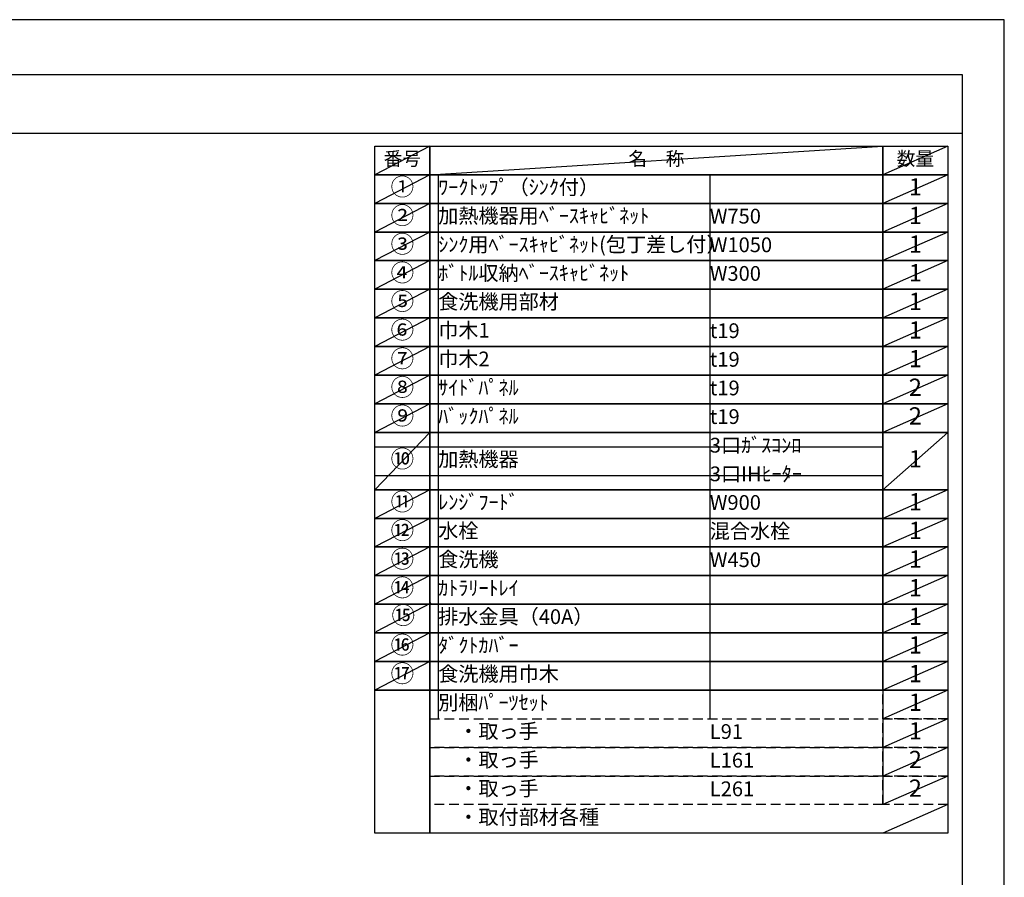
# Model space of a CAD drawing. Extents: x 27948 to 54421, y -25 to 8845.
# Drawn here: x 36634 to 40422, y 5520 to 8820 of the extents above; entities that cross this region are included whole.
import ezdxf

# ---------------------------------------------------------------- set-up
doc = ezdxf.new("R2010")
doc.units = 0
doc.header["$LTSCALE"] = 50
doc.header["$MEASUREMENT"] = 0
doc.linetypes.add('DASHED', pattern=[0.75, 0.5, -0.25])
doc.layers.get('DEFPOINTS').update_dxf_attribs({"color": 146, "linetype": 'CONTINUOUS'})
doc.layers.add('160-文字', color=254, linetype='CONTINUOUS')
doc.layers.add('190-図面外枠', color=5, linetype='CONTINUOUS')
doc.styles.add('KH001', font='txt')

# ---------------------------------------------------------------- blocks, each defined once
blk = doc.blocks.new('A$C5D946DDC')
at = {"layer": '190-図面外枠'}
for p, q in [((271, 14349.3), (20519, 14349.3)), ((20519, 14349.3), (20519, 350.7))]:
    blk.add_line(p, q, dxfattribs=at)
at = {"layer": 'DEFPOINTS'}
blk.add_lwpolyline([(0, 0), (20790, 0), (20790, 14700), (0, 14700)], close=True, dxfattribs=at)

msp = doc.modelspace()

# ---------------------------------------------------------------- linework, layer by layer
at = {"layer": '160-文字', "color": 6}
msp.add_line((39954.73, 6240.52), (39954.73, 5799.88), dxfattribs=at)
for points in [[(38000.68, 8333.56), (38211.87, 8333.56), (38211.87, 8223.4), (38000.68, 8223.4)], [(38211.87, 8333.56), (39954.73, 8333.56), (39954.73, 8223.4), (38211.87, 8223.4)], [(39954.73, 8333.56), (40204.73, 8333.56), (40204.73, 8223.4), (39954.73, 8223.4)], [(38000.68, 8223.4), (38211.87, 8223.4), (38211.87, 8113.24), (38000.68, 8113.24)], [(38211.87, 8223.4), (39954.73, 8223.4), (39954.73, 8113.24), (38211.87, 8113.24)], [(39954.73, 8223.4), (40204.73, 8223.4), (40204.73, 8113.24), (39954.73, 8113.24)], [(38000.68, 8113.24), (38211.87, 8113.24), (38211.87, 8003.08), (38000.68, 8003.08)], [(38211.87, 8113.24), (39954.73, 8113.24), (39954.73, 8003.08), (38211.87, 8003.08)], [(39954.73, 8113.24), (40204.73, 8113.24), (40204.73, 8003.08), (39954.73, 8003.08)], [(38000.68, 8003.08), (38211.87, 8003.08), (38211.87, 7892.92), (38000.68, 7892.92)], [(38211.87, 8003.08), (39954.73, 8003.08), (39954.73, 7892.92), (38211.87, 7892.92)], [(39954.73, 8003.08), (40204.73, 8003.08), (40204.73, 7892.92), (39954.73, 7892.92)], [(38000.68, 7892.92), (38211.87, 7892.92), (38211.87, 7782.76), (38000.68, 7782.76)], [(38211.87, 7892.92), (39954.73, 7892.92), (39954.73, 7782.76), (38211.87, 7782.76)], [(39954.73, 7892.92), (40204.73, 7892.92), (40204.73, 7782.76), (39954.73, 7782.76)], [(38000.68, 7782.76), (38211.87, 7782.76), (38211.87, 7672.6), (38000.68, 7672.6)], [(38211.87, 7782.76), (39954.73, 7782.76), (39954.73, 7672.6), (38211.87, 7672.6)], [(39954.73, 7782.76), (40204.73, 7782.76), (40204.73, 7672.6), (39954.73, 7672.6)], [(38000.68, 7672.6), (38211.87, 7672.6), (38211.87, 7562.44), (38000.68, 7562.44)], [(38211.87, 7672.6), (39954.73, 7672.6), (39954.73, 7562.44), (38211.87, 7562.44)], [(39954.73, 7672.6), (40204.73, 7672.6), (40204.73, 7562.44), (39954.73, 7562.44)], [(38000.68, 7562.44), (38211.87, 7562.44), (38211.87, 7452.28), (38000.68, 7452.28)], [(38211.87, 7562.44), (39954.73, 7562.44), (39954.73, 7452.28), (38211.87, 7452.28)], [(39954.73, 7562.44), (40204.73, 7562.44), (40204.73, 7452.28), (39954.73, 7452.28)], [(38000.68, 7452.28), (38211.87, 7452.28), (38211.87, 7342.12), (38000.68, 7342.12)], [(38211.87, 7452.28), (39954.73, 7452.28), (39954.73, 7342.12), (38211.87, 7342.12)], [(39954.73, 7452.28), (40204.73, 7452.28), (40204.73, 7342.12), (39954.73, 7342.12)], [(38000.68, 7342.12), (38211.87, 7342.12), (38211.87, 7231.96), (38000.68, 7231.96)], [(38211.87, 7342.12), (39954.73, 7342.12), (39954.73, 7231.96), (38211.87, 7231.96)], [(39954.73, 7342.12), (40204.73, 7342.12), (40204.73, 7231.96), (39954.73, 7231.96)], [(38000.68, 7231.96), (38211.87, 7231.96), (38211.87, 7011.64), (38000.68, 7011.64)], [(38211.87, 7231.96), (39954.73, 7231.96), (39954.73, 7011.64), (38211.87, 7011.64)], [(39954.73, 7231.96), (40204.73, 7231.96), (40204.73, 7011.64), (39954.73, 7011.64)], [(38000.68, 7011.64), (38211.87, 7011.64), (38211.87, 6901.48), (38000.68, 6901.48)], [(38211.87, 7011.64), (39954.73, 7011.64), (39954.73, 6901.48), (38211.87, 6901.48)], [(39954.73, 7011.64), (40204.73, 7011.64), (40204.73, 6901.48), (39954.73, 6901.48)], [(38000.68, 6901.48), (38211.87, 6901.48), (38211.87, 6791.32), (38000.68, 6791.32)], [(38211.87, 6901.48), (39954.73, 6901.48), (39954.73, 6791.32), (38211.87, 6791.32)], [(39954.73, 6901.48), (40204.73, 6901.48), (40204.73, 6791.32), (39954.73, 6791.32)], [(38000.68, 6791.32), (38211.87, 6791.32), (38211.87, 6681.16), (38000.68, 6681.16)], [(38211.87, 6791.32), (39954.73, 6791.32), (39954.73, 6681.16), (38211.87, 6681.16)], [(39954.73, 6791.32), (40204.73, 6791.32), (40204.73, 6681.16), (39954.73, 6681.16)], [(38000.68, 6681.16), (38211.87, 6681.16), (38211.87, 6571), (38000.68, 6571)], [(38211.87, 6681.16), (39954.73, 6681.16), (39954.73, 6571), (38211.87, 6571)], [(39954.73, 6681.16), (40204.73, 6681.16), (40204.73, 6571), (39954.73, 6571)], [(38000.68, 6571), (38211.87, 6571), (38211.87, 6460.84), (38000.68, 6460.84)], [(38211.87, 6571), (39954.73, 6571), (39954.73, 6460.84), (38211.87, 6460.84)], [(39954.73, 6571), (40204.73, 6571), (40204.73, 6460.84), (39954.73, 6460.84)], [(38000.68, 6460.84), (38211.87, 6460.84), (38211.87, 6350.68), (38000.68, 6350.68)], [(38211.87, 6460.84), (39954.73, 6460.84), (39954.73, 6350.68), (38211.87, 6350.68)], [(39954.73, 6460.84), (40204.73, 6460.84), (40204.73, 6350.68), (39954.73, 6350.68)], [(38000.68, 6350.68), (38211.87, 6350.68), (38211.87, 6240.52), (38000.68, 6240.52)], [(38211.87, 6350.68), (39954.73, 6350.68), (39954.73, 6240.52), (38211.87, 6240.52)], [(39954.73, 6350.68), (40204.73, 6350.68), (40204.73, 6240.52), (39954.73, 6240.52)], [(38000.68, 6240.52), (38211.87, 6240.52), (38211.87, 5689.72), (38000.68, 5689.72)], [(38211.87, 6240.52), (40204.73, 6240.52), (40204.73, 5689.72), (38211.87, 5689.72)]]:
    msp.add_lwpolyline(points, close=True, dxfattribs=at)
at = {"layer": '160-文字', "linetype": 'DASHED', "ltscale": 1.5}
for points in [[(39954.73, 6240.52), (40204.73, 6240.52), (40204.73, 6130.36), (39954.73, 6130.36)], [(38211.87, 6130.36), (39954.73, 6130.36), (39954.73, 6020.2), (38211.87, 6020.2)], [(39954.73, 6130.36), (40204.73, 6130.36), (40204.73, 6020.2), (39954.73, 6020.2)], [(38211.87, 6020.2), (39954.73, 6020.2), (39954.73, 5910.04), (38211.87, 5910.04)], [(39954.73, 6020.2), (40204.73, 6020.2), (40204.73, 5910.04), (39954.73, 5910.04)], [(38211.87, 5910.04), (39954.73, 5910.04), (39954.73, 5799.88), (38211.87, 5799.88)], [(39954.73, 5910.04), (40204.73, 5910.04), (40204.73, 5799.88), (39954.73, 5799.88)]]:
    msp.add_lwpolyline(points, close=True, dxfattribs=at)
at = {"layer": '190-図面外枠'}
msp.add_lwpolyline([(28110.56, 8383.56), (40259.38, 8383.56)], dxfattribs=at)
at = {"layer": 'DEFPOINTS'}
for p, q in [((38211.87, 8333.56), (38000.68, 8223.4)), ((38211.87, 8223.4), (39954.73, 8333.56)), ((40204.73, 8333.56), (39954.73, 8223.4)), ((38000.68, 8223.4), (39954.73, 8223.4)), ((38211.87, 8223.4), (38000.68, 8113.24)), ((38244.27, 8223.4), (38244.27, 6130.36)), ((39288.98, 8223.4), (39288.98, 6130.36)), ((40204.73, 8223.4), (39954.73, 8113.24)), ((38211.87, 8113.24), (38000.68, 8003.08)), ((40204.73, 8113.24), (39954.73, 8003.08)), ((38211.87, 8003.08), (38000.68, 7892.92)), ((40204.73, 8003.08), (39954.73, 7892.92)), ((38211.87, 7892.92), (38000.68, 7782.76)), ((40204.73, 7892.92), (39954.73, 7782.76)), ((38211.87, 7782.76), (38000.68, 7672.6)), ((40204.73, 7782.76), (39954.73, 7672.6)), ((38211.87, 7672.6), (38000.68, 7562.44)), ((40204.73, 7672.6), (39954.73, 7562.44)), ((38211.87, 7562.44), (38000.68, 7452.28)), ((40204.73, 7562.44), (39954.73, 7452.28)), ((38211.87, 7452.28), (38000.68, 7342.12)), ((40204.73, 7452.28), (39954.73, 7342.12)), ((38211.87, 7342.12), (38000.68, 7231.96)), ((40204.73, 7342.12), (39954.73, 7231.96)), ((38211.87, 7231.96), (38000.68, 7011.64)), ((40204.73, 7231.96), (39954.73, 7011.64)), ((38000.68, 7176.88), (39954.73, 7176.88)), ((38000.68, 7066.72), (39954.73, 7066.72)), ((38211.87, 7011.64), (38000.68, 6901.48)), ((40204.73, 7011.64), (39954.73, 6901.48)), ((38211.87, 6901.48), (38000.68, 6791.32)), ((40204.73, 6901.48), (39954.73, 6791.32)), ((38211.87, 6791.32), (38000.68, 6681.16)), ((40204.73, 6791.32), (39954.73, 6681.16)), ((38211.87, 6681.16), (38000.68, 6571)), ((40204.73, 6681.16), (39954.73, 6571)), ((38215.39, 6574.53), (38004.21, 6464.37)), ((40204.73, 6571), (39954.73, 6460.84)), ((38211.87, 6460.84), (38000.68, 6350.68)), ((40204.73, 6460.84), (39954.73, 6350.68)), ((38211.87, 6350.68), (38000.68, 6240.52)), ((40204.73, 6350.68), (39954.73, 6240.52)), ((40204.73, 6240.52), (39954.73, 6130.36)), ((40204.73, 6130.36), (39954.73, 6020.2)), ((40204.73, 6020.2), (39954.73, 5910.04)), ((40204.73, 5910.04), (39954.73, 5799.88)), ((40204.73, 5799.88), (39954.73, 5689.72))]:
    msp.add_line(p, q, dxfattribs=at)

# ---------------------------------------------------------------- block references
at = {"layer": '190-図面外枠', "xscale": 0.6000000000058208, "yscale": 0.6000000000058208, "zscale": 0.6000000000058208}
msp.add_blockref('A$C5D946DDC', (27947.97, 0), dxfattribs=at)

# ---------------------------------------------------------------- texts
at = {"layer": '160-文字', "style": 'KH001'}
for s, insert, char_height, attachment_point in [('番号', (38106.27, 8278.48), 52.65, 5), ('名\u3000称', (39083.3, 8278.48), 52.65, 5), ('数量', (40079.73, 8278.48), 52.65, 5), ('①', (38106.27, 8168.32), 66.42, 5), ('ﾜｰｸﾄｯﾌﾟ（ｼﾝｸ付）', (38244.27, 8168.32), 56.7, 4), ('1', (40079.73, 8168.32), 66.42, 5), ('②', (38106.27, 8058.16), 66.42, 5), ('加熱機器用ﾍﾞｰｽｷｬﾋﾞﾈｯﾄ', (38244.27, 8058.16), 56.7, 4), ('W750', (39288.98, 8056.72), 56.7, 4), ('1', (40079.73, 8058.16), 66.42, 5), ('③', (38106.27, 7948), 66.42, 5), ('ｼﾝｸ用ﾍﾞｰｽｷｬﾋﾞﾈｯﾄ(包丁差し付）', (38244.27, 7948), 56.7, 4), ('W1050', (39288.98, 7946.56), 56.7, 4), ('1', (40079.73, 7948), 66.42, 5), ('④', (38106.27, 7837.84), 66.42, 5), ('ﾎﾞﾄﾙ収納ﾍﾞｰｽｷｬﾋﾞﾈｯﾄ', (38244.27, 7837.84), 56.7, 4), ('1', (40079.73, 7837.84), 66.42, 5), ('W300', (39288.98, 7836.4), 56.7, 4), ('⑤', (38106.27, 7727.68), 66.42, 5), ('食洗機用部材', (38244.27, 7727.68), 56.7, 4), ('1', (40079.73, 7727.68), 66.42, 5), ('⑥', (38106.27, 7617.52), 66.42, 5), ('巾木1', (38244.27, 7617.52), 56.7, 4), ('t19', (39288.98, 7616.08), 56.7, 4), ('1', (40079.73, 7617.52), 66.42, 5), ('⑦', (38106.27, 7507.36), 66.42, 5), ('巾木2', (38244.27, 7507.36), 56.7, 4), ('t19', (39288.98, 7505.92), 56.7, 4), ('1', (40079.73, 7507.36), 66.42, 5), ('⑧', (38106.27, 7397.2), 66.42, 5), ('ｻｲﾄﾞﾊﾟﾈﾙ', (38244.27, 7397.2), 56.7, 4), ('t19', (39288.98, 7395.76), 56.7, 4), ('2', (40079.73, 7397.2), 66.42, 5), ('⑨', (38106.27, 7287.04), 66.42, 5), ('ﾊﾞｯｸﾊﾟﾈﾙ', (38244.27, 7287.04), 56.7, 4), ('t19', (39288.98, 7285.6), 56.7, 4), ('2', (40079.73, 7287.04), 66.42, 5), ('3口ｶﾞｽｺﾝﾛ', (39288.98, 7175.44), 56.7, 4), ('⑩', (38106.27, 7121.8), 66.42, 5), ('加熱機器', (38244.27, 7121.8), 56.7, 4), ('1', (40079.73, 7121.8), 66.42, 5), ('3口IHﾋｰﾀｰ', (39288.98, 7065.28), 56.7, 4), ('⑪', (38106.27, 6956.56), 66.42, 5), ('ﾚﾝｼﾞﾌｰﾄﾞ', (38244.27, 6956.56), 56.7, 4), ('W900', (39288.98, 6955.12), 56.7, 4), ('1', (40079.73, 6956.56), 66.42, 5), ('⑫', (38106.27, 6846.4), 66.42, 5), ('水栓', (38244.27, 6846.4), 56.7, 4), ('混合水栓', (39288.98, 6844.96), 56.7, 4), ('1', (40079.73, 6846.4), 66.42, 5), ('⑬', (38106.27, 6736.24), 66.42, 5), ('食洗機', (38244.27, 6736.24), 56.7, 4), ('W450', (39288.98, 6734.8), 56.7, 4), ('1', (40079.73, 6736.24), 66.42, 5), ('⑭', (38106.27, 6626.08), 66.42, 5), ('1', (40079.73, 6626.08), 66.42, 5), ('ｶﾄﾗﾘｰﾄﾚｲ', (38244.27, 6626.08), 56.7, 4), ('⑮', (38109.8, 6519.45), 66.42, 5), ('排水金具（40A）', (38244.27, 6515.92), 56.7, 4), ('1', (40079.73, 6515.92), 66.42, 5), ('⑯', (38106.27, 6405.76), 66.42, 5), ('ﾀﾞｸﾄｶﾊﾞｰ', (38244.27, 6405.76), 56.7, 4), ('1', (40079.73, 6405.76), 66.42, 5), ('{⑰}', (38106.27, 6295.6), 66.42, 5), ('{食洗機用巾木}', (38244.27, 6295.6), 56.7, 4), ('1', (40079.73, 6295.6), 66.42, 5), ('別梱ﾊﾟｰﾂｾｯﾄ', (38244.27, 6185.44), 56.7, 4), ('1', (40079.73, 6185.44), 66.42, 5), ('\u3000・取っ手', (38244.27, 6075.28), 56.7, 4), ('L91', (39288.98, 6073.84), 56.7, 4), ('1', (40079.73, 6075.28), 66.42, 5), ('\u3000・取っ手', (38244.27, 5965.12), 56.7, 4), ('L161', (39288.98, 5963.68), 56.7, 4), ('2', (40079.73, 5965.12), 66.42, 5), ('\u3000・取っ手', (38244.27, 5854.96), 56.7, 4), ('L261', (39288.98, 5853.52), 56.7, 4), ('2', (40079.73, 5854.96), 66.42, 5), ('\u3000・取付部材各種', (38244.27, 5744.8), 56.7, 4)]:
    msp.add_mtext(s, dxfattribs=dict(at, insert=insert, char_height=char_height, attachment_point=attachment_point))

doc.saveas('drawing.dxf')
